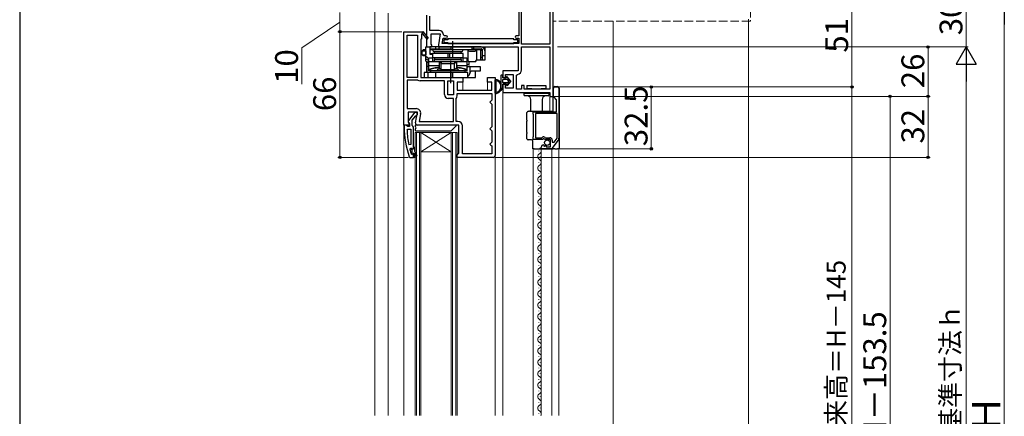
# Model space of a CAD drawing. Extents: x 105 to 1155, y 126 to 1688.
# Drawn here: x 105 to 622, y 1144 to 1352 of the extents above; entities that cross this region are included whole.
import ezdxf

# ---------------------------------------------------------------- set-up
doc = ezdxf.new("R2010")
doc.units = 0
doc.linetypes.add('YHIDDEN_1', pattern=[4, 3, -1])
for name, color, linetype, lineweight in [('YKK_11', 7, 'CONTINUOUS', 30), ('YKK_12', 2, 'CONTINUOUS', 13), ('YKK_13', 4, 'CONTINUOUS', 30), ('YKK_D', 6, 'CONTINUOUS', 13), ('YKK_ZWAK', 7, 'CONTINUOUS', 30), ('YSS_K', 3, 'CONTINUOUS', 13)]:
    doc.layers.add(name, color=color, linetype=linetype, lineweight=lineweight)
doc.styles.add('text-b', font='txt')

msp = doc.modelspace()

# ---------------------------------------------------------------- linework, layer by layer
at = {"layer": 'YKK_11', "linetype": 'ByBlock', "lineweight": -2, "ltscale": 0.5}
for p, q in [((368.5, 1339.4), (368.5, 1366.2)), ((383.3, 1366.2), (383.3, 1339.4)), ((385.1, 1312), (385.1, 1365)), ((367.1, 1363.7), (367.1, 1343.8)), ((318.6, 1354.66), (318.6, 1338)), ((320.4, 1346.6), (320.4, 1354.16)), ((306.6, 1297), (306.6, 1346)), ((306.6, 1346), (316.47, 1346)), ((308.4, 1322), (308.4, 1344.2)), ((308.4, 1344.2), (313.8, 1344.2)), ((313.8, 1344.2), (313.8, 1322)), ((316.21, 1344.93), (315.9, 1344.75)), ((315.9, 1344.75), (315.9, 1342)), ((316.47, 1346), (316.6, 1346.08)), ((318.9, 1342.14), (316.58, 1344.86)), ((316.6, 1346.08), (319.5, 1342.66)), ((325.21, 1346.6), (320.4, 1346.6)), ((321, 1339.44), (321, 1344.8)), ((321, 1344.8), (325.81, 1344.8)), ((325.81, 1344.8), (324.82, 1339.17)), ((328.01, 1343.8), (327.51, 1344.3)), ((315.9, 1342), (315.6, 1342)), ((315.6, 1342), (315.6, 1322)), ((319.5, 1342.66), (318.9, 1342.14)), ((321.54, 1338.58), (321, 1339.44)), ((326.75, 1339.8), (327.25, 1342.6)), ((367.1, 1339.8), (326.75, 1339.8)), ((327.25, 1342.6), (328.91, 1342.6)), ((328.91, 1343.8), (328.01, 1343.8)), ((367.1, 1343.8), (365.7, 1343.8)), ((365.7, 1342.6), (367.1, 1342.6)), ((367.1, 1342.6), (367.1, 1339.8)), ((383.3, 1339.4), (368.5, 1339.4)), ((318.6, 1338), (321.22, 1338)), ((321.22, 1338), (321.54, 1338.58)), ((325.8, 1338), (366.7, 1338)), ((366.7, 1338), (366.7, 1325.4)), ((368.5, 1325.89), (368.5, 1338)), ((368.5, 1338), (383.3, 1338)), ((383.3, 1338), (383.3, 1315.8)), ((366.7, 1325.4), (358.6, 1325.4)), ((358.6, 1325.4), (358.6, 1322.8)), ((360.1, 1321.8), (360.1, 1323.6)), ((360.1, 1323.6), (364.1, 1323.6)), ((364.1, 1323.6), (364.1, 1316.4)), ((365.9, 1323.1), (366.36, 1323.6)), ((313.8, 1322), (308.4, 1322)), ((313.8, 1320.6), (308.4, 1320.6)), ((308.4, 1320.6), (308.4, 1305.6)), ((313.96, 1320.55), (313.8, 1320.6)), ((328, 1320.2), (315.19, 1320.2)), ((315.6, 1322), (330.68, 1322)), ((328, 1313), (328, 1320.2)), ((329.8, 1312.8), (329.8, 1320.2)), ((329.8, 1320.2), (332.8, 1320.2)), ((330.68, 1322), (331.07, 1321.81)), ((331.07, 1321.81), (331.53, 1321.81)), ((331.53, 1321.81), (331.92, 1322)), ((331.92, 1322), (337.6, 1322)), ((332.8, 1320.2), (332.8, 1312.8)), ((337.6, 1319.5), (334.6, 1319.5)), ((334.6, 1319.5), (334.6, 1315.3)), ((337.6, 1322), (337.6, 1319.5)), ((350.6, 1319.5), (350.6, 1322)), ((350.6, 1322), (354.6, 1322)), ((352.8, 1319.5), (350.6, 1319.5)), ((352.8, 1315.3), (352.8, 1319.5)), ((354.6, 1322), (354.6, 1281)), ((359.6, 1321.8), (360.1, 1321.8)), ((360.1, 1318.3), (359.6, 1318.3)), ((360.1, 1316.4), (360.1, 1318.3)), ((365.9, 1315.8), (365.9, 1323.1)), ((334.6, 1315.3), (352.8, 1315.3)), ((334.6, 1313.5), (352.8, 1313.5)), ((334.6, 1312.33), (334.6, 1313.5)), ((352.8, 1313.5), (352.8, 1310)), ((358.6, 1317.3), (358.6, 1314)), ((358.6, 1314), (383.3, 1314)), ((364.1, 1316.4), (360.1, 1316.4)), ((368.4, 1315.8), (365.9, 1315.8)), ((369.9, 1317.8), (368.4, 1317.8)), ((368.4, 1317.8), (368.4, 1315.8)), ((369.9, 1315.8), (369.9, 1317.8)), ((383.3, 1315.8), (369.9, 1315.8)), ((383.3, 1314), (383.3, 1312)), ((385.3, 1312.09), (385.3, 1316.3)), ((386, 1317), (387.4, 1317)), ((388.1, 1316.3), (388.1, 1290.02)), ((332.8, 1312.8), (329.8, 1312.8)), ((332.8, 1311), (330, 1311)), ((332.8, 1298.8), (332.8, 1311)), ((334.2, 1311), (334.23, 1311.11)), ((334.2, 1298.8), (334.2, 1311)), ((352.3, 1309.5), (351.8, 1309)), ((351.8, 1309), (352.3, 1308.5)), ((352.8, 1310), (352.3, 1309.5)), ((352.3, 1308.5), (352.8, 1308)), ((352.8, 1308), (352.8, 1296)), ((383.3, 1312), (385.1, 1312)), ((386.9, 1310.2), (385.51, 1311.59)), ((386.9, 1304), (386.9, 1310.2)), ((308.4, 1305.6), (313.21, 1305.6)), ((313.81, 1303.8), (309, 1303.8)), ((309, 1303.8), (309, 1298.44)), ((312.32, 1303.5), (309.21, 1299.52)), ((313.8, 1303.5), (312.32, 1303.5)), ((312.82, 1298.17), (313.81, 1303.8)), ((313.8, 1302.5), (313.8, 1303.5)), ((315.48, 1302.9), (314.75, 1298.8)), ((374.6, 1302.67), (374.6, 1304)), ((374.6, 1304), (386.9, 1304)), ((374.7, 1302.5), (374.6, 1302.67)), ((387.1, 1303.1), (375.8, 1303.1)), ((375.8, 1303.1), (375.8, 1290.3)), ((387.1, 1290.11), (387.1, 1303.1)), ((309, 1298.44), (309.54, 1297.58)), ((309.54, 1297.58), (309.22, 1297)), ((309.4, 1298.1), (309.6, 1297.7)), ((309.6, 1297.7), (309.6, 1296.3)), ((311.1, 1299.5), (312.89, 1301.8)), ((311.1, 1296.8), (311.1, 1299.5)), ((312.89, 1301.8), (313.29, 1302)), ((313.29, 1302), (313.8, 1302.5)), ((314.75, 1298.8), (332.8, 1298.8)), ((335.1, 1298.8), (334.2, 1298.8)), ((374.8, 1302.33), (374.7, 1302.5)), ((374.8, 1291.07), (374.8, 1302.33)), ((309.22, 1297), (306.6, 1297)), ((307.84, 1297), (306.8, 1297)), ((306.8, 1297), (306.8, 1296)), ((308.32, 1296.65), (307.84, 1297)), ((308.8, 1296.3), (308.32, 1296.65)), ((308.34, 1294.28), (308.84, 1294.8)), ((309.6, 1296.3), (308.8, 1296.3)), ((308.84, 1294.8), (310.3, 1294.8)), ((310.3, 1294.8), (310.3, 1286.73)), ((311.45, 1296.32), (311.1, 1296.8)), ((311.8, 1295.85), (311.45, 1296.32)), ((311.8, 1285.3), (311.8, 1295.85)), ((335.6, 1297), (313.8, 1297)), ((335.6, 1282.3), (335.6, 1297)), ((337.4, 1281.8), (337.4, 1296.5)), ((352.3, 1295.5), (351.8, 1295)), ((351.8, 1295), (352.3, 1294.5)), ((352.8, 1296), (352.3, 1295.5)), ((352.3, 1294.5), (352.8, 1294)), ((352.8, 1294), (352.8, 1288)), ((352.3, 1287.5), (351.8, 1287)), ((352.8, 1288), (352.3, 1287.5)), ((374.6, 1290.73), (374.7, 1290.9)), ((374.6, 1289.4), (374.6, 1290.73)), ((379.43, 1289.4), (374.6, 1289.4)), ((374.7, 1290.9), (374.8, 1291.07)), ((375.8, 1290.3), (379.1, 1290.3)), ((379.1, 1290.3), (379.39, 1290.54)), ((379.97, 1289.85), (379.43, 1289.4)), ((380.3, 1289.7), (379.97, 1289.85)), ((380.6, 1289.4), (380.3, 1289.7)), ((383.6, 1289.4), (380.6, 1289.4)), ((380.94, 1290.41), (381.17, 1290.3)), ((381.17, 1290.3), (383.4, 1290.3)), ((383.6, 1285.6), (383.6, 1289.4)), ((384.6, 1289.1), (384.6, 1288)), ((384.6, 1288), (385.62, 1288)), ((387.97, 1289.62), (384.61, 1284.8)), ((385.62, 1288), (387.1, 1290.11)), ((310.3, 1286.73), (309.31, 1286.63)), ((309.88, 1284.17), (310.37, 1284.8)), ((310.37, 1284.8), (310.72, 1284.8)), ((310.7, 1284.09), (310.7, 1284.8)), ((310.7, 1284.8), (310.72, 1284.8)), ((310.7, 1284.09), (310.7, 1284.8)), ((310.7, 1284.8), (310.72, 1284.8)), ((310.96, 1283.8), (310.7, 1284.09)), ((310.96, 1283.8), (310.7, 1284.09)), ((310.7, 1282.51), (310.96, 1282.8)), ((310.7, 1282.51), (310.96, 1282.8)), ((310.7, 1281.67), (310.7, 1282.51)), ((310.7, 1281.67), (310.7, 1282.51)), ((310.72, 1284.8), (311.21, 1284.42)), ((310.72, 1284.8), (311.21, 1284.42)), ((310.96, 1282.8), (310.96, 1283.8)), ((310.96, 1282.8), (310.96, 1283.8)), ((311.21, 1284.42), (311.8, 1284.5)), ((311.21, 1284.42), (311.8, 1284.5)), ((311.8, 1284.5), (311.8, 1285.3)), ((311.8, 1285.3), (312.3, 1285.3)), ((311.8, 1284.5), (311.8, 1285.3)), ((311.8, 1285.3), (312, 1285.3)), ((312, 1285.3), (312.3, 1285)), ((312.3, 1285.3), (312.3, 1283.3)), ((312.3, 1285), (312.3, 1283.3)), ((312.3, 1283.3), (313.58, 1281.07)), ((312.3, 1283.3), (313.58, 1281.07)), ((313.15, 1280.82), (312.3, 1282.3)), ((312.3, 1282.3), (312.3, 1280.5)), ((313.15, 1280.82), (312.3, 1282.3)), ((312.3, 1282.3), (312.3, 1280.5)), ((335.1, 1281.8), (335.6, 1282.3)), ((351.8, 1287), (352.3, 1286.5)), ((352.3, 1286.5), (352.8, 1286)), ((352.8, 1286), (352.8, 1281.8)), ((378.8, 1284.5), (378.8, 1285.3)), ((384.03, 1284.5), (378.8, 1284.5)), ((379.98, 1286.6), (380.19, 1286.35)), ((380.19, 1286.35), (380.11, 1286.03)), ((380.11, 1286.03), (380.58, 1285.76)), ((380.58, 1285.76), (381.15, 1286.34)), ((381.15, 1286.34), (381.4, 1286.23)), ((381.4, 1286.23), (381.4, 1285.6)), ((381.4, 1285.6), (383.6, 1285.6)), ((309.55, 1280.33), (310.02, 1280)), ((310.02, 1280), (311.8, 1280)), ((310.7, 1281.67), (310.6, 1281.8)), ((310.89, 1281.6), (310.7, 1281.67)), ((310.89, 1281.6), (310.7, 1281.67)), ((310.9, 1281.6), (310.89, 1281.6)), ((310.9, 1281.6), (310.89, 1281.6)), ((311.2, 1281.9), (310.9, 1281.6)), ((311.2, 1281.9), (310.9, 1281.6)), ((311.8, 1280), (311.8, 1281.9)), ((311.8, 1280), (311.8, 1281.9)), ((312.8, 1280), (311.8, 1280)), ((312.8, 1280), (311.8, 1280)), ((311.8, 1280), (311.8, 1280)), ((312.3, 1280.5), (312.8, 1280.5)), ((312.3, 1280.5), (312.8, 1280.5)), ((312.8, 1280.5), (312.8, 1280)), ((312.8, 1280.5), (312.8, 1280)), ((313.58, 1281.07), (313.15, 1280.82)), ((334.6, 1281.3), (335.1, 1281.8)), ((334.6, 1280), (334.6, 1281.3)), ((353.6, 1280), (334.6, 1280)), ((352.8, 1281.8), (337.4, 1281.8))]:
    msp.add_line(p, q, dxfattribs=at)
for centre, radius, start, end in [((316.42, 1345.05), 0.25, 310.357, 210), ((325.21, 1344.3), 2.3, 0, 90), ((325.8, 1339), 1, 170, 270), ((328.91, 1343.2), 0.6, 270, 90), ((365.7, 1343.2), 0.6, 90, 270), ((366.2, 1325.89), 2.3, 274.096, 0), ((315.19, 1322.5), 2.3, 237.7958, 270), ((359.6, 1322.8), 1, 180, 270), ((359.6, 1317.3), 1, 90, 180), ((330, 1313), 2, 180, 270), ((386, 1316.3), 0.7, 90, 180), ((387.4, 1316.3), 0.7, 0, 90), ((332.4, 1312.33), 2.2, 326.4427, 0), ((386, 1312.09), 0.7, 180, 225), ((313.21, 1303.3), 2.3, 350, 90), ((310, 1298.9), 1, 141.9133, 233.1301), ((313.8, 1298), 1, 170, 270), ((335.1, 1296.5), 2.3, 0, 90), ((352.8, 1296), 46, 180, 199.917), ((355.71, 1296.36), 47.41, 182.5215, 191.8508), ((380.1, 1289.7), 1.1, 40.0052, 130), ((383.4, 1289.1), 1.2, 0, 90), ((387.4, 1290.02), 0.7, 325.0806, 0.0001), ((352.8, 1295.95), 44.5, 195.3529, 198.5338), ((311.5, 1281.9), 0.3, 0, 180), ((311.5, 1281.9), 0.3, 360, 180), ((380.1, 1285.3), 1.3, 95.2159, 180), ((384.03, 1285.2), 0.7, 270, 325.0806), ((313.36, 1280.95), 0.25, 210, 30.0001), ((353.6, 1281), 1, 270, 360)]:
    msp.add_arc(centre, radius, start, end, dxfattribs=at)
at = {"layer": 'YKK_12'}
for p, q in [((291.4, 1368), (291.4, 1144.5)), ((298.4, 1144.5), (298.4, 1355.72)), ((416.6, 1018.15), (416.6, 1351.5)), ((318.6, 1338), (318.6, 1338.5)), ((318.6, 1338.5), (318.6, 1338)), ((318.6, 1324.5), (318.6, 1330.33)), ((318.6, 1330.33), (318.6, 1324.5)), ((337.6, 1315.3), (337.6, 1320.7)), ((350.6, 1315.3), (350.6, 1320.7)), ((358.6, 1144.5), (358.6, 1314.5)), ((383.3, 1304), (383.3, 1312.5)), ((385.1, 1304), (385.1, 1312.5)), ((306.6, 1144.5), (306.6, 1297.5)), ((374.6, 1144.5), (374.6, 1284.5)), ((378.8, 1144.5), (378.8, 1284.5)), ((384.4, 1284.5), (384.4, 1144.5)), ((388.1, 1284.5), (388.1, 1144.5)), ((354.6, 1144.5), (354.6, 1281)), ((378.8, 1189.5), (378.8, 1261.5)), ((378.8, 1163), (378.8, 1186.5))]:
    msp.add_line(p, q, dxfattribs=at)
at = {"layer": 'YKK_12', "linetype": 'Continuous'}
for p, q in [((315.6, 1293), (312.6, 1293)), ((312.6, 1293), (312.6, 1144.5)), ((313.3, 1293), (313.3, 1144.5)), ((314.9, 1144.5), (314.9, 1293)), ((315.6, 1144.5), (315.6, 1293)), ((331.6, 1293), (315.6, 1293)), ((331.6, 1293), (315.6, 1283)), ((315.6, 1293), (331.6, 1283)), ((334.6, 1293), (331.6, 1293)), ((331.6, 1293), (331.6, 1144.5)), ((332.3, 1293), (332.3, 1144.5)), ((333.9, 1144.5), (333.9, 1293)), ((334.6, 1144.5), (334.6, 1293)), ((331.6, 1283), (315.6, 1283)), ((377.54, 1283.3), (377.54, 1283.5)), ((377.54, 1277.3), (377.54, 1277.5)), ((378.3, 1280.3), (378.3, 1280.5)), ((378.3, 1274.3), (378.3, 1274.5)), ((377.54, 1271.3), (377.54, 1271.5)), ((378.3, 1268.3), (378.3, 1268.5)), ((377.54, 1265.3), (377.54, 1265.5)), ((378.3, 1262.3), (378.3, 1262.5)), ((377.54, 1259.3), (377.54, 1259.5)), ((378.3, 1256.3), (378.3, 1256.5)), ((377.54, 1253.3), (377.54, 1253.5)), ((377.54, 1247.3), (377.54, 1247.5)), ((378.3, 1250.3), (378.3, 1250.5)), ((377.54, 1241.3), (377.54, 1241.5)), ((378.3, 1244.3), (378.3, 1244.5)), ((377.54, 1235.3), (377.54, 1235.5)), ((378.3, 1238.3), (378.3, 1238.5)), ((378.3, 1232.3), (378.3, 1232.5)), ((377.54, 1229.3), (377.54, 1229.5)), ((378.3, 1226.3), (378.3, 1226.5)), ((377.54, 1223.3), (377.54, 1223.5)), ((378.3, 1220.3), (378.3, 1220.5)), ((377.54, 1217.3), (377.54, 1217.5)), ((377.54, 1211.3), (377.54, 1211.5)), ((378.3, 1214.3), (378.3, 1214.5)), ((377.54, 1205.3), (377.54, 1205.5)), ((378.3, 1208.3), (378.3, 1208.5)), ((377.54, 1199.3), (377.54, 1199.5)), ((378.3, 1202.3), (378.3, 1202.5)), ((378.3, 1196.3), (378.3, 1196.5)), ((377.54, 1193.3), (377.54, 1193.5)), ((378.3, 1190.3), (378.3, 1190.5)), ((377.54, 1187.3), (377.54, 1187.5)), ((378.3, 1184.3), (378.3, 1184.5)), ((378.3, 1184.3), (378.3, 1184.5)), ((377.54, 1181.3), (377.54, 1181.5)), ((377.54, 1175.3), (377.54, 1175.5)), ((378.3, 1178.3), (378.3, 1178.5)), ((377.54, 1169.3), (377.54, 1169.5)), ((377.54, 1169.3), (377.54, 1169.5)), ((378.3, 1172.3), (378.3, 1172.5)), ((377.54, 1163.3), (377.54, 1163.5)), ((378.3, 1166.3), (378.3, 1166.5)), ((378.3, 1160.3), (378.3, 1160.5)), ((377.54, 1157.3), (377.54, 1157.5)), ((378.3, 1154.3), (378.3, 1154.5)), ((377.54, 1151.3), (377.54, 1151.5)), ((378.3, 1148.3), (378.3, 1148.5)), ((377.54, 1145.3), (377.54, 1145.5))]:
    msp.add_line(p, q, dxfattribs=at)
for centre, start, end in [((377.08, 1283.4), 299.2025, 60.7975), ((378.76, 1280.4), 119.2025, 240.7975), ((377.08, 1277.4), 299.2025, 60.7975), ((378.76, 1274.4), 119.2025, 240.7975), ((377.08, 1271.4), 299.2025, 60.7975), ((378.76, 1268.4), 119.2025, 240.7975), ((377.08, 1265.4), 299.2025, 60.7975), ((378.76, 1262.4), 119.2025, 240.7975), ((378.76, 1256.4), 119.2025, 240.7975), ((377.08, 1259.4), 299.2025, 60.7975), ((378.76, 1250.4), 119.2025, 240.7975), ((377.08, 1253.4), 299.2025, 60.7975), ((378.76, 1244.4), 119.2025, 240.7975), ((377.08, 1247.4), 299.2025, 60.7975), ((377.08, 1241.4), 299.2025, 60.7975), ((378.76, 1238.4), 119.2025, 240.7975), ((377.08, 1235.4), 299.2025, 60.7975), ((378.76, 1232.4), 119.2025, 240.7975), ((377.08, 1229.4), 299.2025, 60.7975), ((378.76, 1226.4), 119.2025, 240.7975), ((378.76, 1220.4), 119.2025, 240.7975), ((377.08, 1223.4), 299.2025, 60.7975), ((378.76, 1214.4), 119.2025, 240.7975), ((377.08, 1217.4), 299.2025, 60.7975), ((378.76, 1208.4), 119.2025, 240.7975), ((377.08, 1211.4), 299.2025, 60.7975), ((377.08, 1211.4), 299.2025, 3.3361), ((377.08, 1205.4), 299.2025, 60.7975), ((378.76, 1202.4), 119.2025, 240.7975), ((377.08, 1199.4), 299.2025, 60.7975), ((378.76, 1196.4), 119.2025, 240.7975), ((377.08, 1193.4), 299.2025, 60.7975), ((378.76, 1190.4), 119.2025, 240.7975), ((377.08, 1187.4), 299.2025, 60.7975), ((378.76, 1184.4), 119.2025, 240.7975), ((378.76, 1178.4), 119.2025, 240.7975), ((377.08, 1181.4), 299.2025, 60.7975), ((378.76, 1172.4), 119.2025, 240.7975), ((377.08, 1175.4), 299.2025, 60.7975), ((377.08, 1169.4), 299.2025, 60.7975), ((378.76, 1166.4), 119.2025, 240.7975), ((377.08, 1163.4), 299.2025, 60.7975), ((378.76, 1160.4), 119.2025, 240.7975), ((377.08, 1157.4), 299.2025, 60.7975), ((378.76, 1154.4), 119.2025, 240.7975), ((377.08, 1151.4), 299.2025, 60.7975), ((378.76, 1148.4), 119.2025, 240.7975), ((377.08, 1145.4), 328.4165, 60.7975)]:
    msp.add_arc(centre, 1.72, start, end, dxfattribs=at)
at = {"layer": 'YKK_13', "linetype": 'ByBlock', "lineweight": -2, "ltscale": 0.5}
for p, q in [((329.85, 1341.8), (327.6, 1341.8)), ((327.6, 1341.8), (327.6, 1340.3)), ((327.6, 1340.3), (329.85, 1340.3)), ((364.35, 1342.3), (329.85, 1342.3)), ((329.85, 1342.3), (329.85, 1341.8)), ((329.85, 1340.3), (329.85, 1339.8)), ((329.85, 1339.8), (364.35, 1339.8)), ((332.26, 1341), (332.26, 1332.5)), ((364.35, 1341.8), (364.35, 1342.3)), ((366.6, 1341.8), (364.35, 1341.8)), ((364.35, 1339.8), (364.35, 1340.3)), ((364.35, 1340.3), (366.6, 1340.3)), ((366.6, 1340.3), (366.6, 1341.8)), ((331.26, 1319), (331.26, 1330.7))]:
    msp.add_line(p, q, dxfattribs=at)
at = {"layer": 'YKK_13', "linetype": 'ByBlock', "lineweight": -2}
for p, q in [((316.83, 1336.4), (316.33, 1335.9)), ((316.33, 1335.9), (318.26, 1335.9)), ((316.33, 1333.9), (316.33, 1335.9)), ((316.83, 1333.4), (316.33, 1333.9)), ((316.33, 1333.9), (318.26, 1333.9)), ((318.26, 1336.4), (316.83, 1336.4)), ((318.26, 1335.93), (318.23, 1335.9)), ((318.23, 1335.9), (318.23, 1333.9)), ((318.23, 1333.9), (318.26, 1333.87)), ((318.26, 1330.5), (318.26, 1338)), ((318.26, 1338), (320.26, 1338)), ((320.26, 1338), (320.26, 1334.2)), ((347.26, 1338), (320.26, 1338)), ((320.76, 1336.5), (320.26, 1337)), ((320.26, 1337), (331.76, 1337)), ((320.26, 1334.5), (321.76, 1334.5)), ((320.26, 1334.2), (321.76, 1334.2)), ((347.26, 1336.5), (320.76, 1336.5)), ((337.76, 1334.5), (321.76, 1334.5)), ((321.76, 1334.5), (321.76, 1330.2)), ((336.76, 1335.5), (322.76, 1335.5)), ((322.76, 1334.5), (322.76, 1335.5)), ((323.26, 1338), (323.26, 1337)), ((323.26, 1337), (323.47, 1336.5)), ((325.26, 1337), (325.26, 1338)), ((325.76, 1336.5), (325.26, 1337)), ((329.79, 1334.5), (329.79, 1332.5)), ((330.7, 1334.5), (330.7, 1332.5)), ((331.3, 1338), (331.3, 1337)), ((331.76, 1337), (331.76, 1336.5)), ((332.22, 1338), (332.22, 1336.5)), ((336.76, 1334.5), (336.76, 1335.5)), ((337.76, 1330.2), (337.76, 1334.5)), ((340.26, 1336.5), (340.26, 1331)), ((341.06, 1335.7), (343.96, 1335.7)), ((342.3, 1338), (342.3, 1336.5)), ((342.76, 1336.5), (342.76, 1337)), ((342.76, 1337), (347.26, 1337)), ((343.22, 1338), (343.22, 1337)), ((344.76, 1336.5), (344.76, 1331)), ((346.96, 1336.5), (346.96, 1331)), ((347.26, 1338), (349.26, 1338)), ((347.76, 1336), (347.26, 1336.5)), ((347.76, 1336.87), (347.76, 1331)), ((349.26, 1338), (349.26, 1336)), ((349.26, 1336), (349.26, 1331)), ((318.26, 1333.4), (316.83, 1333.4)), ((319.76, 1331.75), (318.26, 1333)), ((318.26, 1331.7), (319.76, 1330.83)), ((319.76, 1329.75), (318.26, 1330.5)), ((318.77, 1330.24), (318.77, 1324.5)), ((319.48, 1329.82), (319.46, 1329.9)), ((319.53, 1329.7), (319.48, 1329.82)), ((319.58, 1329.62), (319.53, 1329.7)), ((319.63, 1329.6), (319.58, 1329.62)), ((319.76, 1329.6), (319.63, 1329.6)), ((319.76, 1325.5), (319.76, 1332.2)), ((319.76, 1332.2), (321.76, 1332.2)), ((325.26, 1330.2), (319.76, 1330.2)), ((321.76, 1332.5), (337.76, 1332.5)), ((322.76, 1332.5), (322.76, 1331.5)), ((322.76, 1331.5), (336.76, 1331.5)), ((322.76, 1330.2), (322.76, 1331.4)), ((322.76, 1331.4), (336.76, 1331.4)), ((336.76, 1330.2), (322.76, 1330.2)), ((326.25, 1329.21), (325.26, 1330.2)), ((325.26, 1330.08), (325.26, 1327)), ((326.26, 1329.2), (326.25, 1329.21)), ((326.26, 1330.2), (326.26, 1329.47)), ((333.26, 1329.2), (326.26, 1329.2)), ((326.26, 1326), (326.26, 1329.08)), ((333.26, 1330.2), (333.26, 1329.47)), ((334.26, 1330.2), (333.26, 1329.21)), ((333.26, 1329.21), (333.26, 1329.2)), ((333.26, 1326), (333.26, 1329.08)), ((339.76, 1330.2), (334.26, 1330.2)), ((334.26, 1330.08), (334.26, 1327)), ((336.76, 1331.5), (336.76, 1332.5)), ((336.76, 1331.4), (336.76, 1330.2)), ((337.76, 1332.2), (338.29, 1332.2)), ((338.29, 1332.2), (339.76, 1332.2)), ((339.76, 1332.2), (339.76, 1325.5)), ((340.26, 1331), (339.76, 1331)), ((339.76, 1328.7), (340.97, 1328.7)), ((340.97, 1328.7), (340.97, 1330.2)), ((343.96, 1330.2), (341.06, 1330.2)), ((349.26, 1331), (344.76, 1331)), ((347.26, 1332.5), (346.96, 1332.5)), ((347.76, 1332.5), (347.26, 1332.5)), ((347.76, 1333.5), (349.26, 1333.5)), ((340.26, 1324.5), (317.26, 1324.5)), ((317.26, 1324.5), (317.26, 1322)), ((319.76, 1327.7), (318.77, 1327.7)), ((319.26, 1324.5), (319.26, 1322)), ((325.26, 1328.15), (319.76, 1328.15)), ((319.76, 1325.7), (324.09, 1325.7)), ((339.76, 1325.5), (319.76, 1325.5)), ((320.76, 1324.5), (320.76, 1325.5)), ((323.26, 1324.5), (323.26, 1322)), ((324.09, 1325.7), (324.89, 1326.5)), ((324.89, 1326.5), (325.76, 1326.5)), ((325.26, 1327), (326.26, 1326)), ((333.26, 1326), (326.26, 1326)), ((331.3, 1324.5), (331.3, 1322)), ((332.22, 1324.5), (332.22, 1322)), ((334.26, 1327), (333.26, 1326)), ((333.76, 1326.5), (334.63, 1326.5)), ((339.76, 1328.15), (334.26, 1328.15)), ((334.63, 1326.5), (335.43, 1325.7)), ((335.43, 1325.7), (339.76, 1325.7)), ((338.76, 1325.5), (338.76, 1324.5)), ((339.76, 1327.7), (346.76, 1327.7)), ((340.26, 1322), (340.26, 1324.5)), ((341.28, 1327.7), (341.28, 1324.04)), ((346.76, 1325.2), (342.21, 1325.2)), ((344.26, 1324.29), (344.26, 1325.2)), ((344.26, 1322), (344.26, 1324.29)), ((346.76, 1327.7), (346.76, 1325.2)), ((317.26, 1322), (344.26, 1322)), ((340.26, 1322.09), (340.75, 1322))]:
    msp.add_line(p, q, dxfattribs=at)
at = {"layer": 'YKK_13'}
for p, q in [((354.6, 1313.74), (354.6, 1320.66)), ((355.2, 1318.83), (355.2, 1319.26)), ((355.2, 1317.6), (355.2, 1318.03)), ((355.2, 1316.37), (355.2, 1316.8)), ((355.2, 1315.14), (355.2, 1315.57)), ((312.6, 1296.7), (312.6, 1296.24)), ((312.6, 1294.76), (312.6, 1294.3)), ((333.88, 1297), (312.9, 1297)), ((312.9, 1294), (331.48, 1294)), ((331.69, 1294.09), (334.09, 1296.49))]:
    msp.add_line(p, q, dxfattribs=at)
at = {"layer": 'YKK_13', "linetype": 'Continuous'}
for p, q in [((357.6, 1322.7), (357.6, 1315.15)), ((358.6, 1321.7), (358.6, 1322.7)), ((358.6, 1321.7), (358.6, 1322.7)), ((360.6, 1321.7), (358.6, 1321.7)), ((360.6, 1321.7), (358.6, 1321.7)), ((358.6, 1319.4), (358.6, 1320.7)), ((358.6, 1319.4), (358.6, 1320.7)), ((358.6, 1318.4), (360.6, 1318.4)), ((358.6, 1316.6), (358.6, 1318.4)), ((360.6, 1318.4), (358.6, 1318.4)), ((358.6, 1316.6), (358.6, 1318.4)), ((358.9, 1321), (360.9, 1321)), ((358.9, 1321), (360.9, 1321)), ((360.9, 1319.1), (358.9, 1319.1)), ((360.9, 1319.1), (358.9, 1319.1)), ((360.6, 1322.2), (360.6, 1321.7)), ((360.6, 1321.7), (360.6, 1322.2)), ((360.6, 1318.4), (360.6, 1317.9)), ((360.6, 1317.9), (360.6, 1318.4)), ((362.9, 1320.05), (360.96, 1322.33)), ((362.9, 1320.05), (360.96, 1322.33)), ((360.96, 1317.77), (362.9, 1320.05)), ((362.9, 1320.05), (360.96, 1317.77)), ((361.13, 1320.89), (361.68, 1320.24)), ((361.68, 1320.24), (361.13, 1320.89)), ((361.68, 1319.86), (361.13, 1319.21)), ((361.68, 1319.86), (361.13, 1319.21)), ((357.6, 1315.15), (358.6, 1316.6)), ((358.6, 1316.6), (357.6, 1315.15)), ((369.8, 1312.68), (369.8, 1313.8)), ((369.8, 1313.8), (370.29, 1313.8)), ((370.29, 1313.8), (375.05, 1313.8)), ((371.3, 1317.8), (371.3, 1316.02)), ((371.3, 1317.8), (373.55, 1317.8)), ((373.55, 1316), (371.32, 1316)), ((373.55, 1317.8), (379.05, 1317.8)), ((373.65, 1316), (373.55, 1316)), ((375.05, 1314), (375.05, 1314)), ((375.05, 1313.8), (377.55, 1313.8)), ((377.55, 1314), (377.55, 1314)), ((377.55, 1313.8), (382.31, 1313.8)), ((379.05, 1316), (378.95, 1316)), ((379.05, 1317.8), (381.3, 1317.8)), ((381.3, 1316), (379.05, 1316)), ((381.3, 1317.8), (381.3, 1316.02)), ((382.31, 1313.8), (382.8, 1313.8)), ((382.8, 1313.8), (382.8, 1312.68)), ((385.1, 1313.05), (385.1, 1316.3)), ((385.1, 1304.3), (385.1, 1313.05)), ((386, 1317.2), (386.3, 1317.2)), ((386.3, 1317.2), (387.4, 1317.2)), ((388.3, 1316.3), (388.3, 1316.2)), ((388.3, 1316.2), (388.3, 1284.5)), ((370.29, 1312.38), (370.1, 1312.38)), ((375.05, 1312.3), (370.29, 1312.38)), ((373.35, 1304.2), (373.35, 1310.36)), ((377.55, 1312.3), (375.05, 1312.3)), ((382.31, 1312.38), (377.55, 1312.3)), ((379.25, 1310.36), (379.25, 1304.25)), ((382.51, 1312.38), (382.31, 1312.38)), ((371.3, 1300.87), (371.3, 1303.49)), ((371.39, 1303.83), (371.42, 1303.87)), ((371.42, 1303.87), (371.44, 1303.91)), ((371.99, 1304.19), (372.37, 1304.19)), ((372.6, 1304.3), (373.18, 1304.3)), ((373.18, 1304.3), (373.19, 1304.2)), ((373.19, 1304.2), (385.1, 1304.3)), ((371.3, 1299.62), (371.3, 1300.28)), ((371.3, 1294.37), (371.3, 1299.03)), ((371.3, 1293.12), (371.3, 1293.78)), ((371.3, 1289.91), (371.3, 1292.53)), ((373.71, 1289.2), (371.99, 1289.21)), ((374.4, 1284.5), (374.4, 1288.5)), ((375.09, 1284.5), (374.4, 1284.5)), ((375.09, 1284.5), (383.6, 1284.5)), ((383.6, 1284.5), (385.1, 1284.5)), ((386, 1284.5), (385.1, 1284.5)), ((386, 1284.5), (387.4, 1284.5)), ((388.3, 1284.5), (387.4, 1284.5))]:
    msp.add_line(p, q, dxfattribs=at)
at = {"layer": 'YKK_13', "linetype": 'Continuous', "ltscale": 0.5}
msp.add_circle((381.95, 1287.75), 1.45, dxfattribs=at)
at = {"layer": 'YKK_13', "linetype": 'ByBlock', "lineweight": -2}
for centre, radius, start, end in [((322.76, 1336.5), 1, 180, 270), ((336.76, 1336.5), 1, 270, 0), ((341.06, 1336.5), 0.8, 180, 270), ((343.96, 1336.5), 0.8, 270, 0), ((347.26, 1336), 2, 0, 90), ((347.26, 1336), 1, 60, 90), ((341.06, 1331), 0.8, 180, 270), ((343.96, 1331), 0.8, 270, 0), ((325.26, 1314), 13, 90, 115.029), ((334.26, 1314), 13, 64.971, 90)]:
    msp.add_arc(centre, radius, start, end, dxfattribs=at)
at = {"layer": 'YKK_13'}
for centre, radius, start, end in [((354.9, 1320.66), 0.3, 81.7939, 180), ((355.2, 1319.66), 0.2, 121.8349, 233.1301), ((355.2, 1318.43), 0.2, 126.8699, 233.1301), ((354.9, 1319.26), 0.3, 0, 53.1301), ((354.9, 1318.83), 0.3, 306.8699, 0), ((354.9, 1318.03), 0.3, 0, 53.1301), ((354.94, 1320.09), 0.3, 301.8349, 339.9779), ((355.5, 1319.88), 0.3, 67.7182, 159.9779), ((355.78, 1320.42), 0.3, 246.8522, 296.633), ((356, 1319.97), 0.2, 3.367, 116.633), ((356.5, 1320), 0.3, 183.367, 233.1478), ((354.9, 1313.74), 0.3, 180, 278.2061), ((355.2, 1317.2), 0.2, 126.8699, 233.1301), ((355.2, 1315.97), 0.2, 126.8699, 233.1301), ((355.2, 1314.74), 0.2, 126.8699, 238.1651), ((354.9, 1317.6), 0.3, 306.8699, 0), ((354.9, 1316.8), 0.3, 0, 53.1301), ((354.9, 1316.37), 0.3, 306.8699, 360), ((354.9, 1315.57), 0.3, 0, 53.1301), ((354.9, 1315.14), 0.3, 306.8699, 360), ((354.94, 1314.31), 0.3, 20.0221, 58.1651), ((355.5, 1314.52), 0.3, 200.0221, 292.2818), ((355.78, 1313.98), 0.3, 63.367, 113.1478), ((356, 1314.43), 0.2, 243.367, 356.633), ((356.5, 1314.4), 0.3, 126.8522, 176.633), ((312.9, 1296.7), 0.3, 90, 180), ((312.9, 1296.24), 0.3, 180, 247.9757), ((312.9, 1294.76), 0.3, 112.0243, 180), ((312.9, 1294.3), 0.3, 180, 270), ((312.6, 1295.5), 0.5, 292.0243, 67.9757), ((331.48, 1294.3), 0.3, 270, 315), ((333.88, 1296.7), 0.3, 315, 90)]:
    msp.add_arc(centre, radius, start, end, dxfattribs=at)
at = {"layer": 'YKK_13', "linetype": 'Continuous'}
for centre, radius, start, end in [((354.4, 1317.2), 3.8, 32.6369, 81.7939), ((354.4, 1317.2), 3.2, 66.8522, 67.7182), ((354.4, 1317.2), 3.2, 306.8522, 53.1478), ((358.1, 1322.7), 0.5, 0.1146, 179.8854), ((358.1, 1322.7), 0.5, 360, 180.1146), ((358.1, 1322.7), 0.5, 0, 0.1147), ((358.9, 1320.7), 0.3, 90, 180), ((358.9, 1320.7), 0.3, 90, 180), ((358.9, 1319.4), 0.3, 180, 270), ((358.9, 1319.4), 0.3, 180, 270), ((360.8, 1322.2), 0.202, 40.4638, 180), ((360.8, 1322.2), 0.202, 40.4638, 180), ((360.9, 1320.7), 0.3, 40.4638, 90), ((360.9, 1320.7), 0.3, 40.4638, 90), ((360.9, 1319.4), 0.3, 270, 319.5362), ((360.9, 1319.4), 0.3, 270, 319.5362), ((361.45, 1320.05), 0.3, 319.5362, 40.4638), ((361.45, 1320.05), 0.3, 319.5362, 40.4638), ((354.4, 1317.2), 3.8, 278.2061, 327.3631), ((354.4, 1317.2), 3.2, 292.2818, 293.1478), ((360.8, 1317.9), 0.202, 180, 319.5362), ((360.8, 1317.9), 0.202, 180, 319.5362), ((373.65, 1315.5), 0.5, 37.1002, 90), ((373.65, 1314.3), 0.5, 270, 323.3597), ((378.95, 1315.5), 0.5, 90, 142.8998), ((378.95, 1314.3), 0.5, 216.6403, 270), ((386, 1316.3), 0.9, 90, 180), ((387.4, 1316.3), 0.9, 0, 90), ((370.1, 1312.68), 0.3, 180, 269), ((371.35, 1310.36), 2, 0, 89), ((381.25, 1310.36), 2, 91, 180), ((382.5, 1312.68), 0.3, 271, 0), ((372, 1303.49), 0.7, 90.5, 142.7136), ((372.6, 1304), 0.3, 90, 140.9794), ((372, 1289.91), 0.7, 217.2864, 269.5), ((373.7, 1288.5), 0.7, 0, 89.5)]:
    msp.add_arc(centre, radius, start, end, dxfattribs=at)
at = {"layer": 'YKK_13', "linetype": 'ByBlock', "lineweight": -2, "extrusion": (0, 0, -1)}
for centre, major_axis, ratio, start_param, end_param in [((327.26, 1328.2), (-1.97, 1.97), 0.176327, 6.108655, 6.16009), ((327.09, 1331.2), (0.83, 2), 0.093899, 3.180467, 3.548567), ((324.26, 1331.2), (-1.93, 1.93), 0.267949, 2.879793, 2.957543), ((328.26, 1327.2), (-1.97, 1.97), 0.176327, 6.108655, 6.16009), ((335.26, 1331.2), (1.93, 1.93), 0.267949, 3.325643, 3.403392), ((332.43, 1331.2), (-0.83, 2), 0.093899, 2.734618, 3.102718), ((331.26, 1327.2), (1.97, 1.97), 0.176327, 0.123096, 0.174531), ((332.26, 1328.2), (1.97, 1.97), 0.176327, 0.123096, 0.17453)]:
    msp.add_ellipse(centre, major_axis=major_axis, ratio=ratio, start_param=start_param, end_param=end_param, dxfattribs=at)
at = {"layer": 'YKK_13', "linetype": 'ByBlock', "lineweight": -2}
for centre, major_axis, ratio, start_param, end_param in [((341.31, 1325.2), (-2.52, 0), 0.992361, -1.558419, -0.907659), ((338.8, 1324.5), (-2.52, 0), 0.992546, 2.187111, 2.95613), ((339.05, 1324.5), (0, 2.5), 0.907845, 4.526927, 4.626569), ((342.21, 1324.2), (0, 1), 0.907845, 0, 1.484977)]:
    msp.add_ellipse(centre, major_axis=major_axis, ratio=ratio, start_param=start_param, end_param=end_param, dxfattribs=at)
at = {"layer": 'YKK_13', "linetype": 'Continuous'}
for centre, start_param, end_param in [((373.55, 1316.02), 3.141593, 3.252934), ((379.05, 1316.02), 6.276049, 6.283185)]:
    msp.add_ellipse(centre, major_axis=(2.25, 0), ratio=0.1, start_param=start_param, end_param=end_param, dxfattribs=at)
at = {"layer": 'YKK_13', "linetype": 'ByBlock', "lineweight": -2}
for points in [[(326.26, 1329.11), (326.27, 1329.16), (326.27, 1329.19), (326.26, 1329.2)], [(333.26, 1329.11), (333.25, 1329.16), (333.25, 1329.19), (333.26, 1329.2)], [(325.26, 1327.12), (324.79, 1327.12), (323.84, 1327.07), (322.44, 1326.85), (321.07, 1326.49), (320.19, 1326.16), (319.76, 1325.97)], [(339.76, 1325.97), (339.33, 1326.16), (338.45, 1326.49), (337.08, 1326.85), (335.68, 1327.07), (334.73, 1327.12), (334.26, 1327.12)], [(338.76, 1325.16), (338.79, 1325.24), (338.8, 1325.33), (338.81, 1325.41)], [(338.82, 1325.5), (338.82, 1325.47), (338.81, 1325.44), (338.81, 1325.41)]]:
    msp.add_open_spline(points, degree=3, dxfattribs=at)
at = {"layer": 'YKK_13', "linetype": 'Continuous'}
msp.add_open_spline([(381.3, 1316), (381.3, 1316.01), (381.3, 1316.02), (381.3, 1316.02)], degree=3, dxfattribs=at)
for points, knots in [([(371.44, 1303.91), (371.39, 1303.84), (371.36, 1303.78), (371.31, 1303.63), (371.3, 1303.56), (371.3, 1303.49)], [0, 0, 0, 0, 0.5, 0.5, 1, 1, 1, 1]), ([(371.3, 1300.28), (371.3, 1300.34), (371.3, 1300.43), (371.3, 1300.59), (371.3, 1300.65), (371.3, 1300.76), (371.3, 1300.82), (371.3, 1300.87)], [0, 0, 0, 0, 0.5, 0.5, 0.75, 0.75, 1, 1, 1, 1]), ([(371.3, 1299.62), (371.3, 1299.56), (371.3, 1299.47), (371.3, 1299.31), (371.3, 1299.25), (371.3, 1299.14), (371.3, 1299.08), (371.3, 1299.03)], [0, 0, 0, 0, 0.5, 0.5, 0.75, 0.75, 1, 1, 1, 1]), ([(371.3, 1293.78), (371.3, 1293.84), (371.3, 1293.93), (371.3, 1294.09), (371.3, 1294.15), (371.3, 1294.26), (371.3, 1294.32), (371.3, 1294.37)], [0, 0, 0, 0, 0.5, 0.5, 0.75, 0.75, 1, 1, 1, 1]), ([(371.3, 1293.12), (371.3, 1293.06), (371.3, 1292.97), (371.3, 1292.81), (371.3, 1292.75), (371.3, 1292.64), (371.3, 1292.58), (371.3, 1292.53)], [0, 0, 0, 0, 0.5, 0.5, 0.75, 0.75, 1, 1, 1, 1]), ([(371.44, 1289.49), (371.39, 1289.56), (371.36, 1289.62), (371.31, 1289.77), (371.3, 1289.84), (371.3, 1289.91)], [0, 0, 0, 0, 0.5, 0.5, 1, 1, 1, 1])]:
    msp.add_open_spline(points, degree=3, knots=knots, dxfattribs=at)
at = {"layer": 'YKK_D'}
for p, q in [((541.91, 1317), (541.91, 1368)), ((601.91, 1368), (601.91, 1338)), ((273.1, 1356), (273.1, 1346)), ((621.91, 1357.5), (621.91, 928.5)), ((273.1, 1351), (253.1, 1337.46)), ((305.6, 1346), (272.1, 1346)), ((304.6, 1346), (272.1, 1346)), ((273.1, 1346), (273.1, 1280)), ((253.1, 1337.46), (253.1, 1318.46)), ((387.33, 1338), (582.91, 1338)), ((400.6, 1338), (602.91, 1338)), ((401.6, 1338), (602.91, 1338)), ((581.91, 1338), (581.91, 1312)), ((601.91, 1327.5), (601.91, 968.5)), ((387.7, 1317), (542.91, 1317)), ((388.7, 1317), (437.6, 1317)), ((389.7, 1317), (542.91, 1317)), ((436.6, 1317), (436.6, 1284.5)), ((541.91, 1317), (541.91, 1012)), ((385.2, 1312), (562.91, 1312)), ((385.2, 1312), (582.91, 1312)), ((387.2, 1312), (582.91, 1312)), ((561.91, 1312), (561.91, 1015.5)), ((581.91, 1312), (581.91, 1280)), ((384.6, 1284.5), (437.6, 1284.5)), ((309.02, 1280), (272.1, 1280)), ((354.6, 1280), (582.91, 1280))]:
    msp.add_line(p, q, dxfattribs=at)
at = {"layer": 'YKK_D', "lineweight": -2}
for p, q in [((621.91, 1368), (621.91, 1349.81)), ((601.91, 1338), (596.66, 1328.91)), ((601.91, 1338), (607.16, 1328.91)), ((601.91, 1338), (601.91, 1319.81)), ((596.66, 1328.91), (607.16, 1328.91))]:
    msp.add_line(p, q, dxfattribs=at)
at = {"layer": 'YKK_D', "linetype": 'ByBlock', "lineweight": -2}
for centre, radius in [((273.1, 1346), 0.637), ((273.1, 1346), 0.638), ((581.91, 1338), 0.638), ((436.6, 1317), 0.638), ((541.91, 1317), 0.638), ((541.91, 1317), 0.637), ((561.91, 1312), 0.638), ((581.91, 1312), 0.638), ((581.91, 1312), 0.637), ((436.6, 1284.5), 0.637), ((273.1, 1280), 0.637), ((581.91, 1280), 0.637)]:
    msp.add_circle(centre, radius, dxfattribs=at)
at = {"layer": 'YKK_ZWAK'}
msp.add_line((105, 1656), (105, 126), dxfattribs=at)
at = {"layer": 'YSS_K', "linetype": 'YHIDDEN_1', "ltscale": 1.5}
for p, q in [((488.6, 1508), (488.6, 1351.5)), ((488.6, 1351.5), (385.1, 1351.5))]:
    msp.add_line(p, q, dxfattribs=at)
at = {"layer": 'YSS_K', "ltscale": 1.5}
msp.add_line((487.6, 1352.5), (487.6, 1094.51), dxfattribs=at)

# ---------------------------------------------------------------- texts
at = {"layer": 'YKK_D', "style": 'text-b'}
for s, height, p in [('30', 12, (599.91, 1344.14)), ('51', 12, (539.91, 1334.97)), ('10', 12, (251.1, 1318.61)), ('26', 12, (579.91, 1316.31)), ('66', 12, (271.1, 1304.27)), ('32.5', 12, (434.6, 1285.89)), ('32', 12, (579.91, 1287.27)), ('網戸出来高＝H－145', 10, (538.61, 1098.05)), ('内法基準寸法ｈ', 10, (598.55, 1107.53)), ('H－153.5', 12, (559.91, 1130.03)), ('Ｈ', 15, (619.91, 1134.65))]:
    msp.add_text(s, height=height, rotation=90, dxfattribs=at).set_placement(p)

doc.saveas('drawing.dxf')
